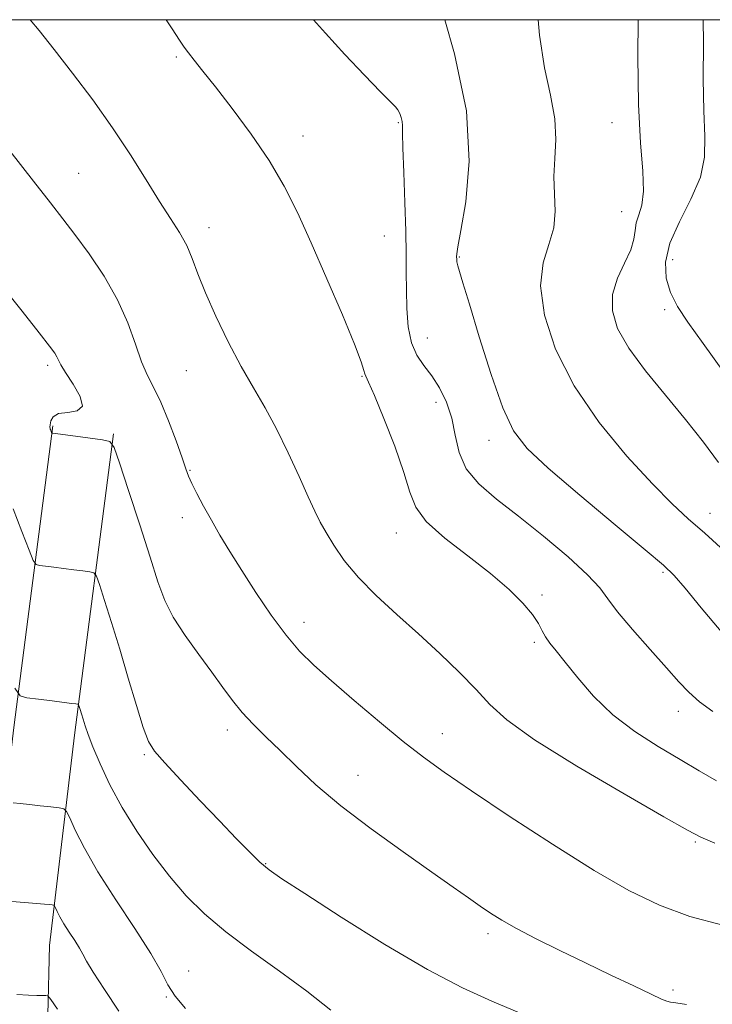
# Model space of a CAD drawing. Extents: x 2107300 to 2110200, y 309800 to 312700.
# Drawn here: x 2108073 to 2108186, y 312339 to 312500 of the extents above; entities that cross this region are included whole.
import ezdxf

# ---------------------------------------------------------------- set-up
doc = ezdxf.new("R2010")
doc.units = 0
doc.header["$MEASUREMENT"] = 0
for name, color, linetype, lineweight in [('BREAKLINE DTM HARD', 7, 'Continuous', 0), ('CONTOUR INDEX', 41, 'Continuous', 13), ('CONTOUR INTERMEDIATE', 44, 'Continuous', 0), ('GRID LINE', 7, 'Continuous', 0), ('SPOT ELEVATION DTM', 2, 'Continuous', 13)]:
    doc.layers.add(name, color=color, linetype=linetype, lineweight=lineweight)

msp = doc.modelspace()

# ---------------------------------------------------------------- linework, layer by layer
at = {"layer": 'BREAKLINE DTM HARD'}
for points in [[(2108077.98, 312433.48, 1022.11), (2108071.61, 312384.08, 1017.53), (2108067.45, 312349.09, 1013.16), (2108066.64, 312314.16, 1008.32), (2108069.06, 312274.96, 1002.54), (2108077.2, 312234.06, 996.35), (2108087.73, 312195.93, 987.67), (2108098.57, 312161.93, 979.58), (2108114.26, 312130.9, 973.09), (2108133.51, 312108.01, 967.04), (2108157.36, 312087.19, 961.16), (2108183.44, 312075.81, 957.2), (2108220.69, 312067.01, 950.7), (2108272.52, 312054.67, 940.47), (2108345.21, 312039.71, 924.62)], [(2108087.9, 312432.2, 1022.11), (2108081.53, 312382.85, 1017.53), (2108077.44, 312348.38, 1013.16), (2108076.65, 312314.35, 1008.32), (2108079, 312276.25, 1002.54), (2108086.94, 312236.37, 996.35), (2108097.32, 312198.78, 987.67), (2108107.85, 312165.73, 979.58), (2108122.66, 312136.45, 973.09), (2108140.67, 312115.04, 967.04), (2108162.77, 312095.74, 961.16), (2108186.61, 312085.34, 957.2), (2108223, 312076.74, 950.7), (2108274.69, 312064.43, 940.47), (2108347.23, 312049.5, 924.62)]]:
    msp.add_polyline3d(points, dxfattribs=at)
at = {"layer": 'CONTOUR INDEX', "flags": 128}
for points, elevation in [([(2108120.705, 312500), (2108122.628, 312497.82), (2108125.836, 312494.319), (2108129.045, 312490.902), (2108131.668, 312488.176), (2108133.279, 312486.562), (2108134.097, 312485.749), (2108134.503, 312485.243), (2108134.81, 312484.65), (2108135.055, 312483.973), (2108135.208, 312483.315), (2108135.257, 312482.652), (2108135.266, 312481.441), (2108135.314, 312479.011), (2108135.458, 312474.974), (2108135.645, 312470.083), (2108135.8, 312465.375), (2108135.866, 312461.629), (2108135.875, 312458.589), (2108135.883, 312455.74), (2108135.953, 312452.712), (2108136.193, 312449.709), (2108136.72, 312447.082), (2108137.608, 312445.061), (2108138.762, 312443.392), (2108140.041, 312441.706), (2108141.309, 312439.701), (2108142.44, 312437.366), (2108143.309, 312434.759), (2108143.89, 312431.959), (2108144.537, 312429.123), (2108145.702, 312426.429), (2108147.741, 312423.971), (2108150.627, 312421.511), (2108154.237, 312418.725), (2108158.35, 312415.436), (2108162.363, 312412.049), (2108165.573, 312409.114), (2108167.543, 312406.977), (2108168.882, 312405.176), (2108170.465, 312403.046), (2108172.908, 312400.14), (2108175.805, 312396.869), (2108178.495, 312393.863), (2108180.507, 312391.587), (2108182.14, 312389.856), (2108183.883, 312388.323), (2108186.078, 312386.727)], 1030), ([(2108071.506, 312419.886), (2108072.928, 312416.189), (2108074.111, 312413.134), (2108074.797, 312411.433), (2108075.236, 312410.783), (2108075.807, 312410.627), (2108076.799, 312410.504), (2108078.159, 312410.334), (2108079.745, 312410.134), (2108081.404, 312409.923), (2108082.923, 312409.728), (2108084.074, 312409.58), (2108084.725, 312409.425), (2108085.124, 312408.882), (2108085.611, 312407.486), (2108086.452, 312404.896), (2108087.602, 312401.278), (2108088.941, 312396.925), (2108090.342, 312392.192), (2108091.669, 312387.69), (2108092.781, 312384.095), (2108093.643, 312381.817), (2108094.652, 312380.197), (2108096.31, 312378.31), (2108098.942, 312375.488), (2108102.142, 312372.089), (2108105.328, 312368.73), (2108108.024, 312365.915), (2108110.193, 312363.707), (2108111.911, 312362.056), (2108113.403, 312360.799), (2108115.517, 312359.32), (2108119.253, 312356.885), (2108125.21, 312353.056), (2108132.383, 312348.567), (2108139.364, 312344.443), (2108145.091, 312341.445), (2108149.885, 312339.271), (2108154.411, 312337.354)], 1020)]:
    msp.add_lwpolyline(points, dxfattribs=dict(at, elevation=elevation))
at = {"layer": 'CONTOUR INTERMEDIATE', "flags": 128}
for points, elevation in [([(2108074.257, 312500), (2108075.726, 312498.222), (2108078.228, 312495.129), (2108081.238, 312491.263), (2108084.515, 312486.872), (2108087.749, 312482.294), (2108090.683, 312477.847), (2108093.257, 312473.762), (2108095.459, 312470.253), (2108097.285, 312467.448), (2108098.761, 312465.142), (2108099.919, 312463.046), (2108100.835, 312460.878), (2108101.757, 312458.372), (2108102.974, 312455.268), (2108104.686, 312451.434), (2108106.728, 312447.25), (2108108.847, 312443.225), (2108110.844, 312439.712), (2108112.743, 312436.441), (2108114.624, 312432.987), (2108116.525, 312429.094), (2108118.312, 312425.185), (2108119.805, 312421.851), (2108120.903, 312419.493), (2108121.796, 312417.743), (2108122.752, 312416.039), (2108124.013, 312413.934), (2108125.728, 312411.432), (2108128.023, 312408.65), (2108130.959, 312405.689), (2108134.337, 312402.599), (2108137.894, 312399.414), (2108141.378, 312396.192), (2108144.579, 312393.096), (2108147.297, 312390.309), (2108149.567, 312387.885), (2108152.359, 312385.348), (2108156.879, 312382.088), (2108163.784, 312377.777), (2108171.54, 312373.208), (2108178.068, 312369.454), (2108181.914, 312367.268), (2108184.129, 312366.121), (2108186.392, 312365.165)], 1026), ([(2108096.548, 312500), (2108097.552, 312498.482), (2108098.72, 312496.666), (2108099.486, 312495.523), (2108100.19, 312494.571), (2108101.148, 312493.363), (2108102.563, 312491.597), (2108104.615, 312489.004), (2108107.37, 312485.44), (2108110.458, 312481.256), (2108113.401, 312476.925), (2108115.859, 312472.761), (2108118.046, 312468.43), (2108120.317, 312463.441), (2108122.889, 312457.568), (2108125.411, 312451.666), (2108127.397, 312446.855), (2108128.5, 312443.956), (2108128.938, 312442.577), (2108129.073, 312442.023), (2108129.243, 312441.602), (2108129.693, 312440.641), (2108130.643, 312438.468), (2108132.197, 312434.706), (2108133.977, 312430.141), (2108135.489, 312425.851), (2108136.45, 312422.633), (2108137.415, 312420.154), (2108139.155, 312417.801), (2108142.177, 312415.104), (2108145.947, 312412.183), (2108149.673, 312409.306), (2108152.703, 312406.699), (2108154.968, 312404.443), (2108156.538, 312402.578), (2108157.519, 312401.115), (2108158.148, 312399.946), (2108158.693, 312398.935), (2108159.399, 312397.919), (2108160.425, 312396.637), (2108161.905, 312394.8), (2108163.947, 312392.236), (2108166.555, 312389.231), (2108169.706, 312386.184), (2108173.322, 312383.424), (2108177.105, 312380.994), (2108180.704, 312378.866), (2108183.861, 312377.008), (2108186.69, 312375.384)], 1028), ([(2108142.169, 312500), (2108143.796, 312494.422), (2108145.709, 312485.079), (2108146.167, 312476.827), (2108145.619, 312470.188), (2108144.805, 312465.474), (2108144.316, 312462.819), (2108144.142, 312461.643), (2108144.121, 312461.187), (2108144.127, 312460.809), (2108144.171, 312460.333), (2108144.298, 312459.698), (2108144.576, 312458.742), (2108145.156, 312456.883), (2108146.212, 312453.436), (2108147.832, 312448.076), (2108149.767, 312441.919), (2108151.683, 312436.441), (2108153.437, 312432.663), (2108155.649, 312429.787), (2108159.132, 312426.559), (2108164.316, 312422.132), (2108170.099, 312417.286), (2108175, 312413.204), (2108177.978, 312410.682), (2108179.765, 312408.963), (2108181.534, 312406.899), (2108184.172, 312403.681), (2108187.422, 312399.839)], 1032), ([(2108157.493, 312500), (2108157.676, 312497.472), (2108158.506, 312492.131), (2108159.498, 312487.636), (2108160.224, 312483.781), (2108160.385, 312480.373), (2108160.208, 312477.267), (2108160.052, 312474.329), (2108160.154, 312471.454), (2108160.264, 312468.637), (2108160.015, 312465.902), (2108159.201, 312463.198), (2108158.28, 312460.175), (2108157.877, 312456.412), (2108158.516, 312451.62), (2108160.328, 312446.041), (2108163.344, 312440.049), (2108167.456, 312434.043), (2108171.999, 312428.513), (2108176.169, 312423.974), (2108179.396, 312420.735), (2108182.054, 312418.282), (2108184.753, 312415.897), (2108187.919, 312413.049)], 1034), ([(2108173.824, 312500), (2108173.785, 312494.007), (2108173.893, 312486.092), (2108174.225, 312479.828), (2108174.587, 312475.216), (2108174.719, 312471.933), (2108174.449, 312469.652), (2108173.961, 312468.036), (2108173.53, 312466.746), (2108173.33, 312465.474), (2108173.137, 312464.037), (2108172.63, 312462.287), (2108171.621, 312460.123), (2108170.467, 312457.648), (2108169.66, 312455.014), (2108169.619, 312452.318), (2108170.477, 312449.436), (2108172.293, 312446.193), (2108175.034, 312442.486), (2108178.305, 312438.509), (2108181.62, 312434.533), (2108184.566, 312430.807), (2108187.02, 312427.495)], 1036), ([(2108184.502, 312500), (2108184.522, 312496.197), (2108184.519, 312490.286), (2108184.593, 312485.058), (2108184.769, 312480.92), (2108184.723, 312477.491), (2108184.041, 312474.194), (2108182.497, 312470.604), (2108180.596, 312466.892), (2108179.03, 312463.382), (2108178.336, 312460.321), (2108178.446, 312457.668), (2108179.142, 312455.305), (2108180.275, 312453.049), (2108181.982, 312450.449), (2108184.471, 312446.986), (2108187.814, 312442.352)], 1038), ([(2108070.966, 312478.52), (2108074.834, 312473.566), (2108077.604, 312470.027), (2108079.647, 312467.394), (2108081.597, 312464.82), (2108083.917, 312461.648), (2108086.382, 312457.981), (2108088.596, 312454.114), (2108090.265, 312450.333), (2108091.503, 312446.878), (2108092.523, 312443.98), (2108093.514, 312441.738), (2108094.555, 312439.718), (2108095.699, 312437.358), (2108096.956, 312434.302), (2108098.171, 312431.036), (2108099.149, 312428.257), (2108099.768, 312426.448), (2108100.215, 312425.236), (2108100.752, 312424.036), (2108101.582, 312422.387), (2108102.678, 312420.329), (2108103.954, 312418.026), (2108105.36, 312415.587), (2108106.976, 312412.899), (2108108.92, 312409.791), (2108111.246, 312406.203), (2108113.753, 312402.512), (2108116.181, 312399.205), (2108118.387, 312396.593), (2108120.709, 312394.284), (2108123.603, 312391.714), (2108127.345, 312388.502), (2108131.482, 312385.016), (2108135.381, 312381.811), (2108138.678, 312379.23), (2108142.079, 312376.768), (2108146.559, 312373.705), (2108152.737, 312369.582), (2108159.812, 312364.97), (2108166.629, 312360.697), (2108172.34, 312357.406), (2108177.335, 312354.994), (2108182.313, 312353.172), (2108187.721, 312351.703)], 1024), ([(2108069.722, 312456.333), (2108072.945, 312452.263), (2108075.733, 312448.734), (2108077.453, 312446.533), (2108078.297, 312445.396), (2108078.66, 312444.798), (2108078.912, 312444.257), (2108079.309, 312443.479), (2108080.083, 312442.212), (2108081.311, 312440.343), (2108082.458, 312438.316), (2108082.837, 312436.714), (2108081.998, 312435.94), (2108080.446, 312435.693), (2108078.927, 312435.495), (2108078.019, 312434.986), (2108077.639, 312434.293), (2108077.543, 312433.663), (2108077.522, 312433.282), (2108077.534, 312433.085), (2108077.576, 312432.947), (2108077.642, 312432.771), (2108077.717, 312432.579), (2108077.778, 312432.419), (2108077.814, 312432.331), (2108077.837, 312432.297), (2108077.867, 312432.289), (2108077.976, 312432.275), (2108078.454, 312432.213), (2108079.639, 312432.061), (2108081.699, 312431.795), (2108084.1, 312431.485), (2108086.133, 312431.223), (2108087.312, 312430.944), (2108088.034, 312429.961), (2108088.916, 312427.434), (2108090.4, 312422.882), (2108092.214, 312417.283), (2108093.911, 312411.975), (2108095.186, 312407.964), (2108096.311, 312404.909), (2108097.701, 312402.137), (2108099.641, 312399.133), (2108101.88, 312396.033), (2108104.037, 312393.135), (2108105.832, 312390.658), (2108107.402, 312388.519), (2108108.99, 312386.557), (2108110.797, 312384.619), (2108112.868, 312382.575), (2108115.209, 312380.303), (2108117.871, 312377.695), (2108121.088, 312374.7), (2108125.138, 312371.283), (2108130.117, 312367.491), (2108135.372, 312363.711), (2108140.069, 312360.413), (2108143.577, 312357.946), (2108146.084, 312356.175), (2108147.983, 312354.842), (2108149.666, 312353.701), (2108151.519, 312352.549), (2108153.928, 312351.198), (2108157.162, 312349.513), (2108161.028, 312347.579), (2108165.216, 312345.537), (2108169.393, 312343.537), (2108173.132, 312341.766), (2108175.981, 312340.419), (2108177.654, 312339.626), (2108178.525, 312339.255), (2108179.13, 312339.107), (2108180.016, 312338.992), (2108181.749, 312338.744)], 1022), ([(2108071.779, 312390.535), (2108072.636, 312389.269), (2108073.747, 312388.965), (2108075.622, 312388.733), (2108077.864, 312388.455), (2108079.852, 312388.208), (2108081.109, 312388.051), (2108081.745, 312387.971), (2108082.014, 312387.936), (2108082.138, 312387.907), (2108082.214, 312387.804), (2108082.307, 312387.538), (2108082.467, 312387.042), (2108082.692, 312386.334), (2108082.961, 312385.453), (2108083.284, 312384.39), (2108083.768, 312382.959), (2108084.549, 312380.922), (2108085.737, 312378.125), (2108087.346, 312374.73), (2108089.363, 312370.977), (2108091.754, 312367.099), (2108094.388, 312363.291), (2108097.112, 312359.736), (2108099.847, 312356.553), (2108102.819, 312353.587), (2108106.326, 312350.615), (2108110.539, 312347.471), (2108115.114, 312344.207), (2108119.577, 312340.932), (2108123.517, 312337.793)], 1018), ([(2108071.51, 312371.731), (2108072.653, 312371.635), (2108074.143, 312371.489), (2108075.906, 312371.292), (2108077.649, 312371.084), (2108079.024, 312370.915), (2108079.804, 312370.765), (2108080.255, 312370.34), (2108080.763, 312369.275), (2108081.672, 312367.275), (2108083.161, 312364.322), (2108085.365, 312360.468), (2108088.289, 312355.878), (2108091.397, 312351.171), (2108094.022, 312347.079), (2108095.709, 312344.122), (2108096.841, 312341.979), (2108098.017, 312340.118), (2108099.742, 312338.068)], 1016), ([(2108071.3, 312355.598), (2108073.375, 312355.447), (2108075.292, 312355.298), (2108076.639, 312355.182), (2108077.458, 312355.098), (2108077.908, 312355.045), (2108078.139, 312355.001), (2108078.273, 312354.875), (2108078.423, 312354.56), (2108078.692, 312353.969), (2108079.132, 312353.095), (2108079.784, 312351.955), (2108080.649, 312350.596), (2108081.572, 312349.193), (2108082.357, 312347.954), (2108082.909, 312346.964), (2108083.529, 312345.826), (2108084.618, 312344.022), (2108086.453, 312341.197), (2108088.813, 312337.65)], 1014), ([(2108072.11, 312340.384), (2108073.985, 312340.276), (2108075.38, 312340.222), (2108076.3, 312340.21), (2108076.851, 312340.216), (2108077.188, 312340.139), (2108077.684, 312339.56), (2108078.765, 312337.984)], 1012)]:
    msp.add_lwpolyline(points, dxfattribs=dict(at, elevation=elevation))
at = {"layer": 'GRID LINE', "flags": 128}
msp.add_lwpolyline([(2107500, 310000), (2110000, 310000), (2110000, 312500), (2107500, 312500), (2107500, 310000)], dxfattribs=at)
at = {"layer": 'SPOT ELEVATION DTM'}
for p in [(2108098.21, 312493.88, 1027.8), (2108134.55, 312483.13, 1029.87), (2108169.55, 312483.13, 1035.28), (2108118.95, 312480.94, 1028.6), (2108082.2, 312474.85, 1024.9), (2108171.14, 312468.54, 1035.15), (2108103.58, 312465.92, 1026.6), (2108132.29, 312464.58, 1029.1), (2108144.54, 312461.13, 1032.1), (2108179.5, 312460.72, 1038.9), (2108178.19, 312452.52, 1037.6), (2108139.32, 312447.87, 1030.9), (2108077.17, 312443.4, 1021.7), (2108099.87, 312442.51, 1025.1), (2108128.63, 312441.62, 1027.9), (2108140.72, 312437.33, 1029.2), (2108149.43, 312431.14, 1031.4), (2108100.43, 312426.18, 1024.1), (2108099.2, 312418.48, 1023.5), (2108185.61, 312419.18, 1034.7), (2108134.25, 312415.94, 1027.3), (2108177.92, 312409.49, 1031.76), (2108158.08, 312405.8, 1028.3), (2108119.12, 312401.31, 1024.6), (2108156.86, 312398.06, 1027.7), (2108180.44, 312386.74, 1029.4), (2108106.58, 312383.69, 1021.5), (2108141.79, 312383.07, 1024.7), (2108092.98, 312379.62, 1019.8), (2108127.94, 312376.25, 1022.8), (2108183.2, 312365.32, 1025.78), (2108112.85, 312361.81, 1020.1), (2108149.27, 312350.35, 1021.6), (2108100.26, 312344.24, 1016.7), (2108179.53, 312341.11, 1022.36), (2108096.6, 312339.96, 1015.9)]:
    msp.add_point(p, dxfattribs=at)

doc.saveas('drawing.dxf')
